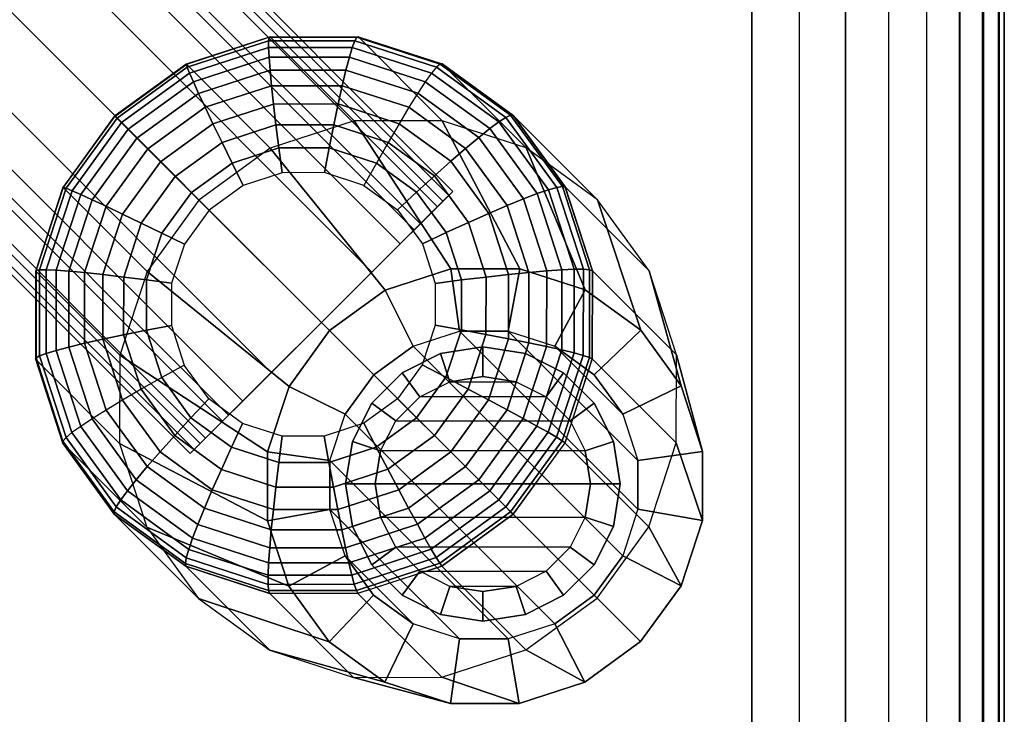
# Model space of a CAD drawing. Units: inches. Extents: x -15 to 14.7, y -15 to 15.
# Drawn here: x 12.1 to 14.7, y -13.9 to -12.1 of the extents above; entities that cross this region are included whole.
import ezdxf

# ---------------------------------------------------------------- set-up
doc = ezdxf.new("R2010")
doc.units = ezdxf.units.IN
doc.header["$MEASUREMENT"] = 0
for name, color, linetype in [('TABLE-BASE', 6, 'Continuous'), ('TABLE-BASESUPPORT', 6, 'Continuous'), ('TABLE-GLIDE', 6, 'Continuous'), ('TABLE-TOP', 6, 'Continuous')]:
    doc.layers.add(name, color=color, linetype=linetype)

msp = doc.modelspace()

# ---------------------------------------------------------------- linework, layer by layer
at = {"layer": 'TABLE-BASE'}
for points in [[(12.517, -12.2179, 11.0458), (12.7382, -12.146, 11.0523), (12.7354, -12.1468, 11.1328), (12.5155, -12.2183, 11.1264)], [(12.5155, -12.2183, 11.1264), (12.7354, -12.1468, 11.1328), (12.7339, -12.1562, 11.2127), (12.5179, -12.2264, 11.2065)], [(12.7382, -12.146, 11.0523), (12.9608, -12.3687, 5.9044), (12.7384, -12.4411, 5.8979), (12.5157, -12.2185, 11.0458)], [(12.5179, -12.2264, 11.2065), (12.7339, -12.1562, 11.2127), (12.7338, -12.174, 11.2913), (12.5242, -12.2421, 11.2852)], [(12.7339, -12.1562, 11.2127), (12.9626, -12.1561, 11.2226), (12.9559, -12.1739, 11.3009), (12.7338, -12.174, 11.2913)], [(12.7354, -12.1468, 11.1328), (12.9681, -12.1467, 11.1428), (12.9626, -12.1561, 11.2226), (12.7339, -12.1562, 11.2127)], [(12.7382, -12.146, 11.0523), (12.9722, -12.1459, 11.0624), (12.9681, -12.1467, 11.1428), (12.7354, -12.1468, 11.1328)], [(12.972, -12.1458, 11.0624), (13.1946, -12.3684, 5.9145), (12.9608, -12.3687, 5.9044), (12.7382, -12.146, 11.0523)], [(12.9626, -12.1561, 11.2226), (13.1792, -12.2262, 11.235), (13.1661, -12.242, 11.3129), (12.9559, -12.1739, 11.3009)], [(12.9681, -12.1467, 11.1428), (13.1885, -12.2181, 11.1555), (13.1792, -12.2262, 11.235), (12.9626, -12.1561, 11.2226)], [(12.9722, -12.1459, 11.0624), (13.194, -12.2177, 11.0751), (13.1885, -12.2181, 11.1555), (12.9681, -12.1467, 11.1428)], [(13.1943, -12.2178, 11.0751), (13.4169, -12.4405, 5.9272), (13.1946, -12.3684, 5.9145), (12.972, -12.1458, 11.0624)], [(12.5242, -12.2421, 11.2852), (12.7338, -12.174, 11.2913), (12.7351, -12.2, 11.3675), (12.5344, -12.2653, 11.3617)], [(12.7338, -12.174, 11.2913), (12.9559, -12.1739, 11.3009), (12.948, -12.1999, 11.3767), (12.7351, -12.2, 11.3675)], [(12.9559, -12.1739, 11.3009), (13.1661, -12.242, 11.3129), (13.1494, -12.2652, 11.3882), (12.948, -12.1999, 11.3767)], [(12.3265, -12.3562, 11.0436), (12.517, -12.2179, 11.0458), (12.5155, -12.2183, 11.1264), (12.3261, -12.3557, 11.1241)], [(12.3261, -12.3557, 11.1241), (12.5155, -12.2183, 11.1264), (12.5179, -12.2264, 11.2065), (12.3318, -12.3615, 11.2042)], [(12.5157, -12.2185, 11.0458), (12.7384, -12.4411, 5.8979), (12.5491, -12.5787, 5.8957), (12.3264, -12.3561, 11.0435)], [(12.5344, -12.2653, 11.3617), (12.7351, -12.2, 11.3675), (12.7377, -12.234, 11.4405), (12.5482, -12.2957, 11.435)], [(12.7351, -12.2, 11.3675), (12.948, -12.1999, 11.3767), (12.939, -12.2339, 11.4492), (12.7377, -12.234, 11.4405)], [(12.948, -12.1999, 11.3767), (13.1494, -12.2652, 11.3882), (13.1293, -12.2955, 11.4601), (12.939, -12.2339, 11.4492)], [(13.3758, -12.3538, 11.1694), (13.1885, -12.2181, 11.1555), (13.1792, -12.2262, 11.235), (13.3632, -12.3595, 11.2488)], [(13.3823, -12.3542, 11.0891), (13.194, -12.2177, 11.0751), (13.1885, -12.2181, 11.1555), (13.3758, -12.3538, 11.1694)], [(13.3833, -12.3551, 11.0892), (13.606, -12.5778, 5.9414), (13.4169, -12.4405, 5.9272), (13.1943, -12.2178, 11.0751)], [(12.3318, -12.3615, 11.2042), (12.5179, -12.2264, 11.2065), (12.5242, -12.2421, 11.2852), (12.3436, -12.3732, 11.283)], [(12.3436, -12.3732, 11.283), (12.5242, -12.2421, 11.2852), (12.5344, -12.2653, 11.3617), (12.3613, -12.3909, 11.3596)], [(12.5482, -12.2957, 11.435), (12.7377, -12.234, 11.4405), (12.7417, -12.2755, 11.5094), (12.5656, -12.3328, 11.5043)], [(12.7377, -12.234, 11.4405), (12.939, -12.2339, 11.4492), (12.929, -12.2754, 11.5175), (12.7417, -12.2755, 11.5094)], [(12.939, -12.2339, 11.4492), (13.1293, -12.2955, 11.4601), (13.106, -12.3327, 11.5276), (12.929, -12.2754, 11.5175)], [(13.3447, -12.3713, 11.3263), (13.1661, -12.242, 11.3129), (13.1494, -12.2652, 11.3882), (13.3206, -12.3891, 11.401)], [(13.3632, -12.3595, 11.2488), (13.1792, -12.2262, 11.235), (13.1661, -12.242, 11.3129), (13.3447, -12.3713, 11.3263)], [(12.3613, -12.3909, 11.3596), (12.5344, -12.2653, 11.3617), (12.5482, -12.2957, 11.435), (12.3847, -12.4143, 11.433)], [(13.3206, -12.3891, 11.401), (13.1494, -12.2652, 11.3882), (13.1293, -12.2955, 11.4601), (13.291, -12.4126, 11.4721)], [(12.3847, -12.4143, 11.433), (12.5482, -12.2957, 11.435), (12.5656, -12.3328, 11.5043), (12.4135, -12.4432, 11.5025)], [(12.5656, -12.3328, 11.5043), (12.7417, -12.2755, 11.5094), (12.7469, -12.3241, 11.5734), (12.5864, -12.3764, 11.5688)], [(12.7417, -12.2755, 11.5094), (12.929, -12.2754, 11.5175), (12.9182, -12.3239, 11.5808), (12.7469, -12.3241, 11.5734)], [(12.929, -12.2754, 11.5175), (13.106, -12.3327, 11.5276), (13.0798, -12.3763, 11.5901), (12.9182, -12.3239, 11.5808)], [(13.291, -12.4126, 11.4721), (13.1293, -12.2955, 11.4601), (13.106, -12.3327, 11.5276), (13.2564, -12.4416, 11.5388)], [(12.5864, -12.3764, 11.5688), (12.7469, -12.3241, 11.5734), (12.7534, -12.3792, 11.6318), (12.6103, -12.4259, 11.6277)], [(12.7469, -12.3241, 11.5734), (12.9182, -12.3239, 11.5808), (12.9066, -12.379, 11.6385), (12.7534, -12.3792, 11.6318)], [(12.9182, -12.3239, 11.5808), (13.0798, -12.3763, 11.5901), (13.051, -12.4258, 11.6467), (12.9066, -12.379, 11.6385)], [(12.4135, -12.4432, 11.5025), (12.5656, -12.3328, 11.5043), (12.5864, -12.3764, 11.5688), (12.4475, -12.4772, 11.5671)], [(13.2564, -12.4416, 11.5388), (13.106, -12.3327, 11.5276), (13.0798, -12.3763, 11.5901), (13.2171, -12.4757, 11.6003)], [(12.3261, -12.3557, 11.1241), (12.1886, -12.5452, 11.1264), (12.1883, -12.5467, 11.0458), (12.3265, -12.3562, 11.0436)], [(12.3318, -12.3615, 11.2042), (12.1968, -12.5476, 11.2065), (12.1886, -12.5452, 11.1264), (12.3261, -12.3557, 11.1241)], [(12.3264, -12.3561, 11.0435), (12.5491, -12.5787, 5.8957), (12.4115, -12.768, 5.8979), (12.1888, -12.5454, 11.0458)], [(12.3436, -12.3732, 11.283), (12.2125, -12.5539, 11.2852), (12.1968, -12.5476, 11.2065), (12.3318, -12.3615, 11.2042)], [(12.3613, -12.3909, 11.3596), (12.2357, -12.564, 11.3617), (12.2125, -12.5539, 11.2852), (12.3436, -12.3732, 11.283)], [(12.4475, -12.4772, 11.5671), (12.5864, -12.3764, 11.5688), (12.6103, -12.4259, 11.6277), (12.4862, -12.5159, 11.6262)], [(13.2171, -12.761, 0.5738), (12.9608, -12.3687, 5.9044), (12.7384, -12.4411, 5.8979), (13.0433, -12.8176, 0.5688)], [(13.3998, -12.7608, 0.5817), (13.1946, -12.3684, 5.9145), (12.9608, -12.3687, 5.9044), (13.2171, -12.761, 0.5738)], [(13.2171, -12.4757, 11.6003), (13.0798, -12.3763, 11.5901), (13.051, -12.4258, 11.6467), (13.1736, -12.5146, 11.6559)], [(13.5735, -12.8171, 0.5917), (13.4169, -12.4405, 5.9272), (13.1946, -12.3684, 5.9145), (13.3998, -12.7608, 0.5817)], [(13.4759, -12.5516, 11.3397), (13.3447, -12.3713, 11.3263), (13.3206, -12.3891, 11.401), (13.4462, -12.5618, 11.4139)], [(13.4983, -12.5452, 11.2626), (13.3632, -12.3595, 11.2488), (13.3447, -12.3713, 11.3263), (13.4759, -12.5516, 11.3397)], [(13.5133, -12.5428, 11.1835), (13.3758, -12.3538, 11.1694), (13.3632, -12.3595, 11.2488), (13.4983, -12.5452, 11.2626)], [(13.5206, -12.5443, 11.1033), (13.3823, -12.3542, 11.0891), (13.3758, -12.3538, 11.1694), (13.5133, -12.5428, 11.1835)], [(13.5206, -12.5441, 11.1033), (13.7432, -12.7668, 5.9555), (13.606, -12.5778, 5.9414), (13.3833, -12.3551, 11.0892)], [(12.3847, -12.4143, 11.433), (12.266, -12.5779, 11.435), (12.2357, -12.564, 11.3617), (12.3613, -12.3909, 11.3596)], [(12.6103, -12.4259, 11.6277), (12.7534, -12.3792, 11.6318), (12.7609, -12.4401, 11.684), (12.6369, -12.4806, 11.6804)], [(12.7534, -12.3792, 11.6318), (12.9066, -12.379, 11.6385), (12.8944, -12.4399, 11.6897), (12.7609, -12.4401, 11.684)], [(12.9066, -12.379, 11.6385), (13.051, -12.4258, 11.6467), (13.0199, -12.4805, 11.6969), (12.8944, -12.4399, 11.6897)], [(13.4462, -12.5618, 11.4139), (13.3206, -12.3891, 11.401), (13.291, -12.4126, 11.4721), (13.4097, -12.5758, 11.4843)], [(12.4135, -12.4432, 11.5025), (12.3032, -12.5953, 11.5043), (12.266, -12.5779, 11.435), (12.3847, -12.4143, 11.433)], [(12.4862, -12.5159, 11.6262), (12.6103, -12.4259, 11.6277), (12.6369, -12.4806, 11.6804), (12.5292, -12.5588, 11.6791)], [(13.1736, -12.5146, 11.6559), (13.051, -12.4258, 11.6467), (13.0199, -12.4805, 11.6969), (13.1264, -12.5577, 11.7049)], [(13.4097, -12.5758, 11.4843), (13.291, -12.4126, 11.4721), (13.2564, -12.4416, 11.5388), (13.3668, -12.5934, 11.5502)], [(12.4475, -12.4772, 11.5671), (12.3468, -12.6161, 11.5688), (12.3032, -12.5953, 11.5043), (12.4135, -12.4432, 11.5025)], [(13.0433, -12.8176, 0.5688), (12.7384, -12.4411, 5.8979), (12.5491, -12.5787, 5.8957), (12.8955, -12.9251, 0.567)], [(12.6369, -12.4806, 11.6804), (12.7609, -12.4401, 11.684), (12.7696, -12.5062, 11.7292), (12.6662, -12.5401, 11.7262)], [(12.7609, -12.4401, 11.684), (12.8944, -12.4399, 11.6897), (12.8818, -12.506, 11.734), (12.7696, -12.5062, 11.7292)], [(12.8944, -12.4399, 11.6897), (13.0199, -12.4805, 11.6969), (12.9868, -12.54, 11.7401), (12.8818, -12.506, 11.734)], [(13.3668, -12.5934, 11.5502), (13.2564, -12.4416, 11.5388), (13.2171, -12.4757, 11.6003), (13.3179, -12.6143, 11.6107)], [(13.7212, -12.9243, 0.6027), (13.606, -12.5778, 5.9414), (13.4169, -12.4405, 5.9272), (13.5735, -12.8171, 0.5917)], [(12.4862, -12.5159, 11.6262), (12.3962, -12.6399, 11.6277), (12.3468, -12.6161, 11.5688), (12.4475, -12.4772, 11.5671)], [(12.5292, -12.5588, 11.6791), (12.6369, -12.4806, 11.6804), (12.6662, -12.5401, 11.7262), (12.5759, -12.6056, 11.7251)], [(13.1264, -12.5577, 11.7049), (13.0199, -12.4805, 11.6969), (12.9868, -12.54, 11.7401), (13.0761, -12.6046, 11.7467)], [(13.3179, -12.6143, 11.6107), (13.2171, -12.4757, 11.6003), (13.1736, -12.5146, 11.6559), (13.2636, -12.6383, 11.6651)], [(12.5292, -12.5588, 11.6791), (12.451, -12.6666, 11.6804), (12.3962, -12.6399, 11.6277), (12.4862, -12.5159, 11.6262)], [(13.2636, -12.6383, 11.6651), (13.1736, -12.5146, 11.6559), (13.1264, -12.5577, 11.7049), (13.2046, -12.6652, 11.7129)], [(12.1886, -12.5452, 11.1264), (12.1172, -12.765, 11.1328), (12.1164, -12.7678, 11.0523), (12.1883, -12.5467, 11.0458)], [(12.1888, -12.5454, 11.0458), (12.4115, -12.768, 5.8979), (12.339, -12.9905, 5.9044), (12.1164, -12.7678, 11.0523)], [(12.1968, -12.5476, 11.2065), (12.1265, -12.7635, 11.2127), (12.1172, -12.765, 11.1328), (12.1886, -12.5452, 11.1264)], [(12.2125, -12.5539, 11.2852), (12.1443, -12.7635, 11.2913), (12.1265, -12.7635, 11.2127), (12.1968, -12.5476, 11.2065)], [(12.2357, -12.564, 11.3617), (12.1704, -12.7647, 11.3675), (12.1443, -12.7635, 11.2913), (12.2125, -12.5539, 11.2852)], [(12.5759, -12.6056, 11.7251), (12.5104, -12.6958, 11.7262), (12.451, -12.6666, 11.6804), (12.5292, -12.5588, 11.6791)], [(13.2046, -12.6652, 11.7129), (13.1264, -12.5577, 11.7049), (13.0761, -12.6046, 11.7467), (13.1416, -12.6947, 11.7534)], [(13.5441, -12.7621, 11.3518), (13.4759, -12.5516, 11.3397), (13.4462, -12.5618, 11.4139), (13.5116, -12.7636, 11.4255)], [(13.5686, -12.7621, 11.2751), (13.4983, -12.5452, 11.2626), (13.4759, -12.5516, 11.3397), (13.5441, -12.7621, 11.3518)], [(13.5848, -12.7635, 11.1962), (13.5133, -12.5428, 11.1835), (13.4983, -12.5452, 11.2626), (13.5686, -12.7621, 11.2751)], [(13.5926, -12.7663, 11.1161), (13.5206, -12.5443, 11.1033), (13.5133, -12.5428, 11.1835), (13.5848, -12.7635, 11.1962)], [(13.5926, -12.7664, 11.1161), (13.8153, -12.9891, 5.9682), (13.7432, -12.7668, 5.9555), (13.5206, -12.5441, 11.1033)], [(12.266, -12.5779, 11.435), (12.2043, -12.7674, 11.4405), (12.1704, -12.7647, 11.3675), (12.2357, -12.564, 11.3617)], [(12.3032, -12.5953, 11.5043), (12.2459, -12.7713, 11.5094), (12.2043, -12.7674, 11.4405), (12.266, -12.5779, 11.435)], [(12.8955, -12.9251, 0.567), (12.5491, -12.5787, 5.8957), (12.4115, -12.768, 5.8979), (12.788, -13.073, 0.5688)], [(13.4715, -12.7664, 11.4952), (13.4097, -12.5758, 11.4843), (13.3668, -12.5934, 11.5502), (13.4242, -12.7706, 11.5603)], [(13.5116, -12.7636, 11.4255), (13.4462, -12.5618, 11.4139), (13.4097, -12.5758, 11.4843), (13.4715, -12.7664, 11.4952)], [(13.8284, -13.072, 0.6137), (13.7432, -12.7668, 5.9555), (13.606, -12.5778, 5.9414), (13.7212, -12.9243, 0.6027)], [(12.3468, -12.6161, 11.5688), (12.2944, -12.7766, 11.5734), (12.2459, -12.7713, 11.5094), (12.3032, -12.5953, 11.5043)], [(13.4242, -12.7706, 11.5603), (13.3668, -12.5934, 11.5502), (13.3179, -12.6143, 11.6107), (13.3703, -12.7761, 11.6199)], [(12.3962, -12.6399, 11.6277), (12.3495, -12.783, 11.6318), (12.2944, -12.7766, 11.5734), (12.3468, -12.6161, 11.5688)], [(13.3105, -12.7829, 11.6734), (13.2636, -12.6383, 11.6651), (13.2046, -12.6652, 11.7129), (13.2453, -12.7908, 11.7201)], [(13.3703, -12.7761, 11.6199), (13.3179, -12.6143, 11.6107), (13.2636, -12.6383, 11.6651), (13.3105, -12.7829, 11.6734)], [(12.451, -12.6666, 11.6804), (12.4104, -12.7906, 11.684), (12.3495, -12.783, 11.6318), (12.3962, -12.6399, 11.6277)], [(12.5104, -12.6958, 11.7262), (12.4765, -12.7993, 11.7292), (12.4104, -12.7906, 11.684), (12.451, -12.6666, 11.6804)], [(13.2453, -12.7908, 11.7201), (13.2046, -12.6652, 11.7129), (13.1416, -12.6947, 11.7534), (13.1757, -12.7998, 11.7595)], [(12.1164, -12.7678, 11.0523), (12.339, -12.9905, 5.9044), (12.3388, -13.2243, 5.9145), (12.1161, -13.0016, 11.0624)], [(12.1172, -12.765, 11.1328), (12.1171, -12.9977, 11.1428), (12.1163, -13.0019, 11.0624), (12.1164, -12.7678, 11.0523)], [(12.1265, -12.7635, 11.2127), (12.1264, -12.9923, 11.2226), (12.1171, -12.9977, 11.1428), (12.1172, -12.765, 11.1328)], [(12.1443, -12.7635, 11.2913), (12.1442, -12.9855, 11.3009), (12.1264, -12.9923, 11.2226), (12.1265, -12.7635, 11.2127)], [(12.1704, -12.7647, 11.3675), (12.1702, -12.9776, 11.3767), (12.1442, -12.9855, 11.3009), (12.1443, -12.7635, 11.2913)], [(12.2043, -12.7674, 11.4405), (12.2042, -12.9686, 11.4492), (12.1702, -12.9776, 11.3767), (12.1704, -12.7647, 11.3675)], [(12.2459, -12.7713, 11.5094), (12.2457, -12.9587, 11.5175), (12.2042, -12.9686, 11.4492), (12.2043, -12.7674, 11.4405)], [(12.788, -13.073, 0.5688), (12.4115, -12.768, 5.8979), (12.339, -12.9905, 5.9044), (12.7313, -13.2468, 0.5738)], [(13.2403, -12.9262, 0.2363), (13.2171, -12.761, 0.5738), (13.0433, -12.8176, 0.5688), (13.1173, -12.9663, 0.2363)], [(13.3696, -12.9262, 0.2363), (13.3998, -12.7608, 0.5817), (13.2171, -12.761, 0.5738), (13.2403, -12.9262, 0.2363)], [(13.4927, -12.9661, 0.2363), (13.5735, -12.8171, 0.5917), (13.3998, -12.7608, 0.5817), (13.3696, -12.9262, 0.2363)], [(13.4713, -12.9674, 11.5039), (13.4715, -12.7664, 11.4952), (13.4242, -12.7706, 11.5603), (13.4241, -12.9575, 11.5684)], [(13.5114, -12.9763, 11.4347), (13.5116, -12.7636, 11.4255), (13.4715, -12.7664, 11.4952), (13.4713, -12.9674, 11.5039)], [(13.5439, -12.9841, 11.3614), (13.5441, -12.7621, 11.3518), (13.5116, -12.7636, 11.4255), (13.5114, -12.9763, 11.4347)], [(13.5684, -12.9908, 11.2849), (13.5686, -12.7621, 11.2751), (13.5441, -12.7621, 11.3518), (13.5439, -12.9841, 11.3614)], [(13.5846, -12.9963, 11.2062), (13.5848, -12.7635, 11.1962), (13.5686, -12.7621, 11.2751), (13.5684, -12.9908, 11.2849)], [(13.5924, -13.0004, 11.1262), (13.5926, -12.7663, 11.1161), (13.5848, -12.7635, 11.1962), (13.5846, -12.9963, 11.2062)], [(13.5924, -13.0003, 11.1262), (13.8151, -13.2229, 5.9783), (13.8153, -12.9891, 5.9682), (13.5926, -12.7664, 11.1161)], [(13.8847, -13.2457, 0.6237), (13.8153, -12.9891, 5.9682), (13.7432, -12.7668, 5.9555), (13.8284, -13.072, 0.6137)], [(12.2944, -12.7766, 11.5734), (12.2943, -12.9478, 11.5808), (12.2457, -12.9587, 11.5175), (12.2459, -12.7713, 11.5094)], [(12.3495, -12.783, 11.6318), (12.3493, -12.9363, 11.6385), (12.2943, -12.9478, 11.5808), (12.2944, -12.7766, 11.5734)], [(12.4104, -12.7906, 11.684), (12.4102, -12.9241, 11.6897), (12.3493, -12.9363, 11.6385), (12.3495, -12.783, 11.6318)], [(12.4765, -12.7993, 11.7292), (12.4763, -12.9114, 11.734), (12.4102, -12.9241, 11.6897), (12.4104, -12.7906, 11.684)], [(13.2452, -12.9233, 11.7258), (13.2453, -12.7908, 11.7201), (13.1757, -12.7998, 11.7595), (13.1756, -12.9108, 11.7643)], [(13.3103, -12.9353, 11.68), (13.3105, -12.7829, 11.6734), (13.2453, -12.7908, 11.7201), (13.2452, -12.9233, 11.7258)], [(13.3702, -12.9468, 11.6273), (13.3703, -12.7761, 11.6199), (13.3105, -12.7829, 11.6734), (13.3103, -12.9353, 11.68)], [(13.4241, -12.9575, 11.5684), (13.4242, -12.7706, 11.5603), (13.3703, -12.7761, 11.6199), (13.3702, -12.9468, 11.6273)], [(13.1173, -12.9663, 0.2363), (13.0433, -12.8176, 0.5688), (12.8955, -12.9251, 0.567), (13.0126, -13.0423, 0.2363)], [(13.5973, -13.0422, 0.2363), (13.7212, -12.9243, 0.6027), (13.5735, -12.8171, 0.5917), (13.4927, -12.9661, 0.2363)], [(12.4102, -12.9241, 11.6897), (12.4509, -13.0495, 11.6969), (12.3961, -13.0806, 11.6467), (12.3493, -12.9363, 11.6385)], [(12.4763, -12.9114, 11.734), (12.5103, -13.0165, 11.7401), (12.4509, -13.0495, 11.6969), (12.4102, -12.9241, 11.6897)], [(13.0126, -13.0423, 0.2363), (12.8955, -12.9251, 0.567), (12.788, -13.073, 0.5688), (12.9366, -13.1469, 0.2363)], [(13.2403, -12.9262, 0.2363), (13.7133, -13.3992, 0.2363), (13.6733, -13.5222, 0.2363), (13.1173, -12.9663, 0.2363)], [(13.2043, -13.049, 11.7295), (13.2452, -12.9233, 11.7258), (13.1756, -12.9108, 11.7643), (13.1413, -13.016, 11.7673)], [(13.2632, -13.08, 11.6842), (13.3103, -12.9353, 11.68), (13.2452, -12.9233, 11.7258), (13.2043, -13.049, 11.7295)], [(13.7133, -13.2699, 0.2363), (13.3696, -12.9262, 0.2363), (13.2403, -12.9262, 0.2363), (13.7133, -13.3992, 0.2363)], [(13.4927, -12.9661, 0.2363), (13.6733, -13.1468, 0.2363), (13.7133, -13.2699, 0.2363), (13.3696, -12.9262, 0.2363)], [(13.6733, -13.1468, 0.2363), (13.8284, -13.072, 0.6137), (13.7212, -12.9243, 0.6027), (13.5973, -13.0422, 0.2363)], [(12.2943, -12.9478, 11.5808), (12.3466, -13.1094, 11.5901), (12.3031, -13.1357, 11.5276), (12.2457, -12.9587, 11.5175)], [(12.3493, -12.9363, 11.6385), (12.3961, -13.0806, 11.6467), (12.3466, -13.1094, 11.5901), (12.2943, -12.9478, 11.5808)], [(13.3174, -13.1088, 11.632), (13.3702, -12.9468, 11.6273), (13.3103, -12.9353, 11.68), (13.2632, -13.08, 11.6842)], [(13.3662, -13.1349, 11.5736), (13.4241, -12.9575, 11.5684), (13.3702, -12.9468, 11.6273), (13.3174, -13.1088, 11.632)], [(12.1702, -12.9776, 11.3767), (12.2355, -13.1791, 11.3882), (12.2123, -13.1958, 11.3129), (12.1442, -12.9855, 11.3009)], [(12.2042, -12.9686, 11.4492), (12.2659, -13.159, 11.4601), (12.2355, -13.1791, 11.3882), (12.1702, -12.9776, 11.3767)], [(12.2457, -12.9587, 11.5175), (12.3031, -13.1357, 11.5276), (12.2659, -13.159, 11.4601), (12.2042, -12.9686, 11.4492)], [(13.6733, -13.5222, 0.2363), (13.1173, -12.9663, 0.2363), (13.0126, -13.0423, 0.2363), (13.5972, -13.6269, 0.2363)], [(13.4091, -13.1582, 11.5095), (13.4713, -12.9674, 11.5039), (13.4241, -12.9575, 11.5684), (13.3662, -13.1349, 11.5736)], [(13.4456, -13.1782, 11.4405), (13.5114, -12.9763, 11.4347), (13.4713, -12.9674, 11.5039), (13.4091, -13.1582, 11.5095)], [(13.4752, -13.1949, 11.3675), (13.5439, -12.9841, 11.3614), (13.5114, -12.9763, 11.4347), (13.4456, -13.1782, 11.4405)], [(13.6733, -13.1468, 0.2363), (13.5973, -13.0422, 0.2363), (13.4927, -12.9661, 0.2363), (13.6733, -13.1468, 0.2363)], [(12.1161, -13.0016, 11.0624), (12.3388, -13.2243, 5.9145), (12.4108, -13.4466, 5.9272), (12.1882, -13.2239, 11.0751)], [(12.1171, -12.9977, 11.1428), (12.1885, -13.2182, 11.1555), (12.1881, -13.2236, 11.0751), (12.1163, -13.0019, 11.0624)], [(12.1264, -12.9923, 11.2226), (12.1966, -13.2089, 11.235), (12.1885, -13.2182, 11.1555), (12.1171, -12.9977, 11.1428)], [(12.1442, -12.9855, 11.3009), (12.2123, -13.1958, 11.3129), (12.1966, -13.2089, 11.235), (12.1264, -12.9923, 11.2226)], [(12.7313, -13.2468, 0.5738), (12.339, -12.9905, 5.9044), (12.3388, -13.2243, 5.9145), (12.7312, -13.4295, 0.5817)], [(13.4977, -13.208, 11.2913), (13.5684, -12.9908, 11.2849), (13.5439, -12.9841, 11.3614), (13.4752, -13.1949, 11.3675)], [(13.5126, -13.2172, 11.2127), (13.5846, -12.9963, 11.2062), (13.5684, -12.9908, 11.2849), (13.4977, -13.208, 11.2913)], [(13.52, -13.2227, 11.1327), (13.5924, -13.0004, 11.1262), (13.5846, -12.9963, 11.2062), (13.5126, -13.2172, 11.2127)], [(13.5199, -13.2227, 11.1327), (13.7426, -13.4453, 5.9848), (13.8151, -13.2229, 5.9783), (13.5924, -13.0003, 11.1262)], [(13.8845, -13.4284, 0.6315), (13.8151, -13.2229, 5.9783), (13.8153, -12.9891, 5.9682), (13.8847, -13.2457, 0.6237)], [(12.575, -13.1057, 11.7467), (12.5103, -13.0165, 11.7401), (12.4509, -13.0495, 11.6969), (12.528, -13.1561, 11.7049)], [(13.1264, -13.1561, 11.7307), (13.2043, -13.049, 11.7295), (13.1413, -13.016, 11.7673), (13.0761, -13.1057, 11.7684)], [(12.528, -13.1561, 11.7049), (12.4509, -13.0495, 11.6969), (12.3961, -13.0806, 11.6467), (12.4849, -13.2033, 11.6559)], [(13.5972, -13.6269, 0.2363), (13.0126, -13.0423, 0.2363), (12.9366, -13.1469, 0.2363), (13.4926, -13.7029, 0.2363)], [(13.1736, -13.2033, 11.6857), (13.2632, -13.08, 11.6842), (13.2043, -13.049, 11.7295), (13.1264, -13.1561, 11.7307)], [(12.4849, -13.2033, 11.6559), (12.3961, -13.0806, 11.6467), (12.3466, -13.1094, 11.5901), (12.4461, -13.2467, 11.6003)], [(12.9366, -13.1469, 0.2363), (12.788, -13.073, 0.5688), (12.7313, -13.2468, 0.5738), (12.8966, -13.2699, 0.2363)], [(13.2171, -13.2468, 11.6337), (13.3174, -13.1088, 11.632), (13.2632, -13.08, 11.6842), (13.1736, -13.2033, 11.6857)], [(13.7133, -13.2699, 0.2363), (13.8847, -13.2457, 0.6237), (13.8284, -13.072, 0.6137), (13.6733, -13.1468, 0.2363)], [(12.665, -13.1712, 11.7534), (12.575, -13.1057, 11.7467), (12.528, -13.1561, 11.7049), (12.6356, -13.2343, 11.7129)], [(13.0761, -13.1057, 11.7684), (12.9864, -13.1709, 11.7673), (13.0193, -13.2339, 11.7295), (13.1264, -13.1561, 11.7307)], [(13.2564, -13.286, 11.5754), (13.3662, -13.1349, 11.5736), (13.3174, -13.1088, 11.632), (13.2171, -13.2468, 11.6337)], [(12.4461, -13.2467, 11.6003), (12.3466, -13.1094, 11.5901), (12.3031, -13.1357, 11.5276), (12.412, -13.286, 11.5388)], [(13.291, -13.3207, 11.5114), (13.4091, -13.1582, 11.5095), (13.3662, -13.1349, 11.5736), (13.2564, -13.286, 11.5754)], [(12.383, -13.3207, 11.4721), (12.2659, -13.159, 11.4601), (12.2355, -13.1791, 11.3882), (12.3595, -13.3502, 11.401)], [(12.412, -13.286, 11.5388), (12.3031, -13.1357, 11.5276), (12.2659, -13.159, 11.4601), (12.383, -13.3207, 11.4721)], [(12.6356, -13.2343, 11.7129), (12.528, -13.1561, 11.7049), (12.4849, -13.2033, 11.6559), (12.6087, -13.2933, 11.6651)], [(12.9366, -13.1469, 0.2363), (13.4926, -13.7029, 0.2363), (13.3696, -13.7429, 0.2363), (12.8966, -13.2699, 0.2363)], [(13.1264, -13.1561, 11.7307), (13.0193, -13.2339, 11.7295), (13.0504, -13.2929, 11.6842), (13.1736, -13.2033, 11.6857)], [(13.3206, -13.3502, 11.4426), (13.4456, -13.1782, 11.4405), (13.4091, -13.1582, 11.5095), (13.291, -13.3207, 11.5114)], [(12.3595, -13.3502, 11.401), (12.2355, -13.1791, 11.3882), (12.2123, -13.1958, 11.3129), (12.3417, -13.3744, 11.3263)], [(12.7702, -13.2053, 11.7595), (12.665, -13.1712, 11.7534), (12.6356, -13.2343, 11.7129), (12.7612, -13.275, 11.7201)], [(12.9864, -13.1709, 11.7673), (12.8811, -13.2052, 11.7643), (12.8936, -13.2749, 11.7258), (13.0193, -13.2339, 11.7295)], [(13.3447, -13.3744, 11.3696), (13.4752, -13.1949, 11.3675), (13.4456, -13.1782, 11.4405), (13.3206, -13.3502, 11.4426)], [(12.3299, -13.3929, 11.2488), (12.1966, -13.2089, 11.235), (12.1885, -13.2182, 11.1555), (12.3241, -13.4054, 11.1694)], [(12.3417, -13.3744, 11.3263), (12.2123, -13.1958, 11.3129), (12.1966, -13.2089, 11.235), (12.3299, -13.3929, 11.2488)], [(12.6087, -13.2933, 11.6651), (12.4849, -13.2033, 11.6559), (12.4461, -13.2467, 11.6003), (12.5846, -13.3475, 11.6107)], [(12.8811, -13.2052, 11.7643), (12.7702, -13.2053, 11.7595), (12.7612, -13.275, 11.7201), (12.8936, -13.2749, 11.7258)], [(13.1736, -13.2033, 11.6857), (13.0504, -13.2929, 11.6842), (13.0791, -13.3471, 11.632), (13.2171, -13.2468, 11.6337)], [(13.3632, -13.3929, 11.2935), (13.4977, -13.208, 11.2913), (13.4752, -13.1949, 11.3675), (13.3447, -13.3744, 11.3696)], [(13.3758, -13.4055, 11.2149), (13.5126, -13.2172, 11.2127), (13.4977, -13.208, 11.2913), (13.3632, -13.3929, 11.2935)], [(12.3241, -13.4054, 11.1694), (12.1885, -13.2182, 11.1555), (12.1881, -13.2236, 11.0751), (12.3245, -13.412, 11.0891)], [(12.1882, -13.2239, 11.0751), (12.4108, -13.4466, 5.9272), (12.5481, -13.6356, 5.9414), (12.3254, -13.413, 11.0892)], [(12.7312, -13.4295, 0.5817), (12.3388, -13.2243, 5.9145), (12.4108, -13.4466, 5.9272), (12.7875, -13.6031, 0.5917)], [(12.7612, -13.275, 11.7201), (12.6356, -13.2343, 11.7129), (12.6087, -13.2933, 11.6651), (12.7532, -13.3401, 11.6734)], [(13.0193, -13.2339, 11.7295), (12.8936, -13.2749, 11.7258), (12.9057, -13.34, 11.68), (13.0504, -13.2929, 11.6842)], [(13.3823, -13.412, 11.1349), (13.52, -13.2227, 11.1327), (13.5126, -13.2172, 11.2127), (13.3758, -13.4055, 11.2149)], [(13.3823, -13.412, 11.1349), (13.605, -13.6346, 5.987), (13.7426, -13.4453, 5.9848), (13.5199, -13.2227, 11.1327)], [(13.8279, -13.6022, 0.6366), (13.7426, -13.4453, 5.9848), (13.8151, -13.2229, 5.9783), (13.8845, -13.4284, 0.6315)], [(12.5846, -13.3475, 11.6107), (12.4461, -13.2467, 11.6003), (12.412, -13.286, 11.5388), (12.5637, -13.3964, 11.5502)], [(12.8966, -13.2699, 0.2363), (12.7313, -13.2468, 0.5738), (12.7312, -13.4295, 0.5817), (12.8966, -13.3993, 0.2363)], [(13.2171, -13.2468, 11.6337), (13.0791, -13.3471, 11.632), (13.1053, -13.3959, 11.5736), (13.2564, -13.286, 11.5754)], [(13.7133, -13.3992, 0.2363), (13.8845, -13.4284, 0.6315), (13.8847, -13.2457, 0.6237), (13.7133, -13.2699, 0.2363)], [(12.5637, -13.3964, 11.5502), (12.412, -13.286, 11.5388), (12.383, -13.3207, 11.4721), (12.5462, -13.4394, 11.4843)], [(12.8936, -13.2749, 11.7258), (12.7612, -13.275, 11.7201), (12.7532, -13.3401, 11.6734), (12.9057, -13.34, 11.68)], [(13.3696, -13.7429, 0.2363), (12.8966, -13.2699, 0.2363), (12.8966, -13.3993, 0.2363), (13.2402, -13.743, 0.2363)], [(13.2564, -13.286, 11.5754), (13.1053, -13.3959, 11.5736), (13.1285, -13.4388, 11.5095), (13.291, -13.3207, 11.5114)], [(12.7532, -13.3401, 11.6734), (12.6087, -13.2933, 11.6651), (12.5846, -13.3475, 11.6107), (12.7465, -13.4, 11.6199)], [(13.0504, -13.2929, 11.6842), (12.9057, -13.34, 11.68), (12.9171, -13.3998, 11.6273), (13.0791, -13.3471, 11.632)], [(12.5462, -13.4394, 11.4843), (12.383, -13.3207, 11.4721), (12.3595, -13.3502, 11.401), (12.5322, -13.4759, 11.4139)], [(12.9057, -13.34, 11.68), (12.7532, -13.3401, 11.6734), (12.7465, -13.4, 11.6199), (12.9171, -13.3998, 11.6273)], [(13.291, -13.3207, 11.5114), (13.1285, -13.4388, 11.5095), (13.1486, -13.4753, 11.4405), (13.3206, -13.3502, 11.4426)], [(12.5322, -13.4759, 11.4139), (12.3595, -13.3502, 11.401), (12.3417, -13.3744, 11.3263), (12.522, -13.5055, 11.3397)], [(12.7465, -13.4, 11.6199), (12.5846, -13.3475, 11.6107), (12.5637, -13.3964, 11.5502), (12.7409, -13.4539, 11.5603)], [(13.0791, -13.3471, 11.632), (12.9171, -13.3998, 11.6273), (12.9278, -13.4537, 11.5684), (13.1053, -13.3959, 11.5736)], [(13.3206, -13.3502, 11.4426), (13.1486, -13.4753, 11.4405), (13.1652, -13.5049, 11.3675), (13.3447, -13.3744, 11.3696)], [(12.5156, -13.528, 11.2626), (12.3299, -13.3929, 11.2488), (12.3241, -13.4054, 11.1694), (12.5131, -13.5429, 11.1835)], [(12.522, -13.5055, 11.3397), (12.3417, -13.3744, 11.3263), (12.3299, -13.3929, 11.2488), (12.5156, -13.528, 11.2626)], [(13.1053, -13.3959, 11.5736), (12.9278, -13.4537, 11.5684), (12.9377, -13.501, 11.5039), (13.1285, -13.4388, 11.5095)], [(13.3447, -13.3744, 11.3696), (13.1652, -13.5049, 11.3675), (13.1783, -13.5273, 11.2913), (13.3632, -13.3929, 11.2935)], [(13.3632, -13.3929, 11.2935), (13.1783, -13.5273, 11.2913), (13.1876, -13.5423, 11.2127), (13.3758, -13.4055, 11.2149)], [(12.5131, -13.5429, 11.1835), (12.3241, -13.4054, 11.1694), (12.3245, -13.412, 11.0891), (12.5146, -13.5503, 11.1033)], [(12.3254, -13.413, 11.0892), (12.5481, -13.6356, 5.9414), (12.7371, -13.7729, 5.9555), (12.5145, -13.5502, 11.1033)], [(12.7409, -13.4539, 11.5603), (12.5637, -13.3964, 11.5502), (12.5462, -13.4394, 11.4843), (12.7367, -13.5012, 11.4952)], [(12.8966, -13.3993, 0.2363), (12.7312, -13.4295, 0.5817), (12.7875, -13.6031, 0.5917), (12.9365, -13.5223, 0.2363)], [(12.9171, -13.3998, 11.6273), (12.7465, -13.4, 11.6199), (12.7409, -13.4539, 11.5603), (12.9278, -13.4537, 11.5684)], [(12.8966, -13.3993, 0.2363), (13.2402, -13.743, 0.2363), (13.1172, -13.703, 0.2363), (12.9365, -13.5223, 0.2363)], [(13.3758, -13.4055, 11.2149), (13.1876, -13.5423, 11.2127), (13.193, -13.5496, 11.1327), (13.3823, -13.412, 11.1349)], [(13.193, -13.5496, 11.1327), (13.4157, -13.7723, 5.9848), (13.605, -13.6346, 5.987), (13.3823, -13.412, 11.1349)], [(13.6733, -13.5222, 0.2363), (13.8279, -13.6022, 0.6366), (13.8845, -13.4284, 0.6315), (13.7133, -13.3992, 0.2363)], [(12.7875, -13.6031, 0.5917), (12.4108, -13.4466, 5.9272), (12.5481, -13.6356, 5.9414), (12.8947, -13.7508, 0.6027)], [(12.7367, -13.5012, 11.4952), (12.5462, -13.4394, 11.4843), (12.5322, -13.4759, 11.4139), (12.7339, -13.5413, 11.4255)], [(13.1285, -13.4388, 11.5095), (12.9377, -13.501, 11.5039), (12.9466, -13.5411, 11.4347), (13.1486, -13.4753, 11.4405)], [(13.7204, -13.7501, 0.6384), (13.605, -13.6346, 5.987), (13.7426, -13.4453, 5.9848), (13.8279, -13.6022, 0.6366)], [(12.9278, -13.4537, 11.5684), (12.7409, -13.4539, 11.5603), (12.7367, -13.5012, 11.4952), (12.9377, -13.501, 11.5039)], [(12.7339, -13.5413, 11.4255), (12.5322, -13.4759, 11.4139), (12.522, -13.5055, 11.3397), (12.7325, -13.5738, 11.3518)], [(13.1486, -13.4753, 11.4405), (12.9466, -13.5411, 11.4347), (12.9545, -13.5736, 11.3614), (13.1652, -13.5049, 11.3675)], [(12.7325, -13.5738, 11.3518), (12.522, -13.5055, 11.3397), (12.5156, -13.528, 11.2626), (12.7324, -13.5983, 11.2751)], [(12.9377, -13.501, 11.5039), (12.7367, -13.5012, 11.4952), (12.7339, -13.5413, 11.4255), (12.9466, -13.5411, 11.4347)], [(12.9365, -13.5223, 0.2363), (12.7875, -13.6031, 0.5917), (12.8947, -13.7508, 0.6027), (13.0125, -13.627, 0.2363)], [(13.1172, -13.703, 0.2363), (12.9365, -13.5223, 0.2363), (13.0125, -13.627, 0.2363), (13.1172, -13.703, 0.2363)], [(13.1652, -13.5049, 11.3675), (12.9545, -13.5736, 11.3614), (12.9612, -13.5981, 11.2849), (13.1783, -13.5273, 11.2913)], [(13.5972, -13.6269, 0.2363), (13.7204, -13.7501, 0.6384), (13.8279, -13.6022, 0.6366), (13.6733, -13.5222, 0.2363)], [(12.7324, -13.5983, 11.2751), (12.5156, -13.528, 11.2626), (12.5131, -13.5429, 11.1835), (12.7338, -13.6145, 11.1962)], [(12.7338, -13.6145, 11.1962), (12.5131, -13.5429, 11.1835), (12.5146, -13.5503, 11.1033), (12.7366, -13.6222, 11.1161)], [(12.5145, -13.5502, 11.1033), (12.7371, -13.7729, 5.9555), (12.9594, -13.8449, 5.9682), (12.7368, -13.6223, 11.1161)], [(12.9466, -13.5411, 11.4347), (12.7339, -13.5413, 11.4255), (12.7325, -13.5738, 11.3518), (12.9545, -13.5736, 11.3614)], [(13.1783, -13.5273, 11.2913), (12.9612, -13.5981, 11.2849), (12.9666, -13.6143, 11.2062), (13.1876, -13.5423, 11.2127)], [(13.1876, -13.5423, 11.2127), (12.9666, -13.6143, 11.2062), (12.9708, -13.622, 11.1262), (13.193, -13.5496, 11.1327)], [(12.9706, -13.6221, 11.1262), (13.1933, -13.8447, 5.9783), (13.4157, -13.7723, 5.9848), (13.193, -13.5496, 11.1327)], [(12.9545, -13.5736, 11.3614), (12.7325, -13.5738, 11.3518), (12.7324, -13.5983, 11.2751), (12.9612, -13.5981, 11.2849)], [(12.9612, -13.5981, 11.2849), (12.7324, -13.5983, 11.2751), (12.7338, -13.6145, 11.1962), (12.9666, -13.6143, 11.2062)], [(12.9666, -13.6143, 11.2062), (12.7338, -13.6145, 11.1962), (12.7366, -13.6222, 11.1161), (12.9708, -13.622, 11.1262)], [(12.7368, -13.6223, 11.1161), (12.9594, -13.8449, 5.9682), (13.1933, -13.8447, 5.9783), (12.9706, -13.6221, 11.1262)], [(13.0125, -13.627, 0.2363), (12.8947, -13.7508, 0.6027), (13.0424, -13.8581, 0.6137), (13.1172, -13.703, 0.2363)], [(13.4926, -13.7029, 0.2363), (13.5725, -13.8576, 0.6366), (13.7204, -13.7501, 0.6384), (13.5972, -13.6269, 0.2363)], [(12.8947, -13.7508, 0.6027), (12.5481, -13.6356, 5.9414), (12.7371, -13.7729, 5.9555), (13.0424, -13.8581, 0.6137)], [(13.5725, -13.8576, 0.6366), (13.4157, -13.7723, 5.9848), (13.605, -13.6346, 5.987), (13.7204, -13.7501, 0.6384)], [(13.1172, -13.703, 0.2363), (13.0424, -13.8581, 0.6137), (13.2161, -13.9144, 0.6237), (13.2402, -13.743, 0.2363)], [(13.3696, -13.7429, 0.2363), (13.3987, -13.9142, 0.6315), (13.5725, -13.8576, 0.6366), (13.4926, -13.7029, 0.2363)], [(13.2402, -13.743, 0.2363), (13.2161, -13.9144, 0.6237), (13.3987, -13.9142, 0.6315), (13.3696, -13.7429, 0.2363)], [(13.0424, -13.8581, 0.6137), (12.7371, -13.7729, 5.9555), (12.9594, -13.8449, 5.9682), (13.2161, -13.9144, 0.6237)], [(13.3987, -13.9142, 0.6315), (13.1933, -13.8447, 5.9783), (13.4157, -13.7723, 5.9848), (13.5725, -13.8576, 0.6366)], [(13.2161, -13.9144, 0.6237), (12.9594, -13.8449, 5.9682), (13.1933, -13.8447, 5.9783), (13.3987, -13.9142, 0.6315)]]:
    msp.add_3dface(points, dxfattribs=at)
at = {"layer": 'TABLE-BASESUPPORT'}
for points in [[(8.1398, -7.4872, 7.405), (13.2116, -12.5663, 7.405), (13.1814, -12.5964, 7.3412), (8.1096, -7.5174, 7.3412)], [(13.1957, -12.5821, 9.1844), (8.1239, -7.5031, 9.1844), (8.1504, -7.4767, 8.9961), (13.2222, -12.5557, 8.9961)], [(8.1504, -7.4767, 7.4804), (13.2222, -12.5557, 7.4804), (13.2116, -12.5663, 7.405), (8.1398, -7.4872, 7.405)], [(8.1504, -7.4767, 8.9961), (8.1504, -7.4767, 7.4804), (13.2222, -12.5557, 7.4804), (13.2222, -12.5557, 8.9961)], [(13.1203, -12.6575, 9.3441), (8.0484, -7.5785, 9.3441), (8.1239, -7.5031, 9.1844), (13.1957, -12.5821, 9.1844)], [(8.1096, -7.5174, 7.3412), (13.1814, -12.5964, 7.3412), (13.1363, -12.6415, 7.2985), (8.0644, -7.5625, 7.2985)], [(8.0644, -7.5625, 7.2985), (13.1363, -12.6415, 7.2985), (13.083, -12.6948, 7.2835), (8.0111, -7.6158, 7.2835)], [(13.0073, -12.7703, 9.4508), (7.9354, -7.6913, 9.4508), (8.0484, -7.5785, 9.3441), (13.1203, -12.6575, 9.3441)], [(8.0111, -7.6158, 7.2835), (7.5932, -8.033, 7.2835), (12.6651, -13.1121, 7.2835), (13.083, -12.6948, 7.2835)], [(12.874, -12.9034, 9.4882), (7.8022, -7.8244, 9.4882), (7.9354, -7.6913, 9.4508), (13.0073, -12.7703, 9.4508)], [(12.874, -12.9034, 9.4882), (7.8022, -7.8244, 9.4882), (7.6689, -7.9575, 9.4508), (12.7408, -13.0365, 9.4508)], [(12.7408, -13.0365, 9.4508), (7.6689, -7.9575, 9.4508), (7.5559, -8.0703, 9.3441), (12.6278, -13.1493, 9.3441)], [(12.6651, -13.1121, 7.2835), (7.5932, -8.033, 7.2835), (7.5399, -8.0863, 7.2985), (12.6118, -13.1653, 7.2985)], [(12.6278, -13.1493, 9.3441), (7.5559, -8.0703, 9.3441), (7.4805, -8.1457, 9.1844), (12.5523, -13.2247, 9.1844)], [(12.6118, -13.1653, 7.2985), (7.5399, -8.0863, 7.2985), (7.4947, -8.1314, 7.3412), (12.5666, -13.2104, 7.3412)], [(12.5523, -13.2247, 9.1844), (7.4805, -8.1457, 9.1844), (7.454, -8.1721, 8.9961), (12.5258, -13.2512, 8.9961)], [(12.5666, -13.2104, 7.3412), (7.4947, -8.1314, 7.3412), (7.4646, -8.1615, 7.405), (12.5364, -13.2406, 7.405)], [(12.5364, -13.2406, 7.405), (7.4646, -8.1615, 7.405), (7.454, -8.1721, 7.4804), (12.5258, -13.2512, 7.4804)], [(7.454, -8.1721, 8.9961), (7.454, -8.1721, 7.4804), (12.5258, -13.2512, 7.4804), (12.5258, -13.2512, 8.9961)]]:
    msp.add_3dface(points, dxfattribs=at)
at = {"layer": 'TABLE-GLIDE'}
for points in [[(13.3024, -13.0466, 0), (13.3024, -12.9679, 0.0788), (13.1898, -12.9857, 0.0788), (13.2142, -13.0606, 0)], [(13.3024, -12.9679, 0.0788), (13.3024, -12.9679, 0.2363), (13.1898, -12.9857, 0.2363), (13.1898, -12.9857, 0.0788)], [(13.3906, -13.0606, 0), (13.4149, -12.9857, 0.0788), (13.3024, -12.9679, 0.0788), (13.3024, -13.0466, 0)], [(13.4149, -12.9857, 0.0788), (13.4149, -12.9857, 0.2363), (13.3024, -12.9679, 0.2363), (13.3024, -12.9679, 0.0788)], [(13.2142, -13.0606, 0), (13.1898, -12.9857, 0.0788), (13.0883, -13.0374, 0.0788), (13.1346, -13.1011, 0)], [(13.1898, -12.9857, 0.0788), (13.1898, -12.9857, 0.2363), (13.0883, -13.0374, 0.2363), (13.0883, -13.0374, 0.0788)], [(13.4701, -13.1011, 0), (13.5164, -13.0374, 0.0788), (13.4149, -12.9857, 0.0788), (13.3906, -13.0606, 0)], [(13.5164, -13.0374, 0.0788), (13.5164, -13.0374, 0.2363), (13.4149, -12.9857, 0.2363), (13.4149, -12.9857, 0.0788)], [(13.1346, -13.1011, 0), (13.0883, -13.0374, 0.0788), (13.0078, -13.118, 0.0788), (13.0715, -13.1643, 0)], [(13.0883, -13.0374, 0.0788), (13.0883, -13.0374, 0.2363), (13.0078, -13.118, 0.2363), (13.0078, -13.118, 0.0788)], [(13.3906, -13.0606, 0), (13.3024, -13.0466, 0), (13.2142, -13.0606, 0), (13.3906, -13.0606, 0)], [(13.5333, -13.1643, 0), (13.597, -13.118, 0.0788), (13.5164, -13.0374, 0.0788), (13.4701, -13.1011, 0)], [(13.597, -13.118, 0.0788), (13.597, -13.118, 0.2363), (13.5164, -13.0374, 0.2363), (13.5164, -13.0374, 0.0788)], [(13.2142, -13.0606, 0), (13.3906, -13.0606, 0), (13.4701, -13.1011, 0), (13.1346, -13.1011, 0)], [(13.4701, -13.1011, 0), (13.1346, -13.1011, 0), (13.0715, -13.1643, 0), (13.5333, -13.1643, 0)], [(13.0715, -13.1643, 0), (13.0078, -13.118, 0.0788), (12.956, -13.2195, 0.0788), (13.0309, -13.2438, 0)], [(13.0078, -13.118, 0.0788), (13.0078, -13.118, 0.2363), (12.956, -13.2195, 0.2363), (12.956, -13.2195, 0.0788)], [(13.5738, -13.2438, 0), (13.6487, -13.2195, 0.0788), (13.597, -13.118, 0.0788), (13.5333, -13.1643, 0)], [(13.6487, -13.2195, 0.0788), (13.6487, -13.2195, 0.2363), (13.597, -13.118, 0.2363), (13.597, -13.118, 0.0788)], [(13.0715, -13.1643, 0), (13.5333, -13.1643, 0), (13.5738, -13.2438, 0), (13.0309, -13.2438, 0)], [(13.0309, -13.2438, 0), (12.956, -13.2195, 0.0788), (12.9382, -13.332, 0.0788), (13.0169, -13.332, 0)], [(12.956, -13.2195, 0.0788), (12.956, -13.2195, 0.2363), (12.9382, -13.332, 0.2363), (12.9382, -13.332, 0.0788)], [(13.5878, -13.332, 0), (13.6665, -13.332, 0.0788), (13.6487, -13.2195, 0.0788), (13.5738, -13.2438, 0)], [(13.6665, -13.332, 0.0788), (13.6665, -13.332, 0.2363), (13.6487, -13.2195, 0.2363), (13.6487, -13.2195, 0.0788)], [(13.5738, -13.2438, 0), (13.0309, -13.2438, 0), (13.0169, -13.332, 0), (13.5878, -13.332, 0)], [(13.0169, -13.332, 0), (12.9382, -13.332, 0.0788), (12.956, -13.4446, 0.0788), (13.0309, -13.4202, 0)], [(12.9382, -13.332, 0.0788), (12.9382, -13.332, 0.2363), (12.956, -13.4446, 0.2363), (12.956, -13.4446, 0.0788)], [(13.5878, -13.332, 0), (13.0169, -13.332, 0), (13.0309, -13.4202, 0), (13.5738, -13.4202, 0)], [(13.5738, -13.4202, 0), (13.6487, -13.4446, 0.0788), (13.6665, -13.332, 0.0788), (13.5878, -13.332, 0)], [(13.6487, -13.4446, 0.0788), (13.6487, -13.4446, 0.2363), (13.6665, -13.332, 0.2363), (13.6665, -13.332, 0.0788)], [(13.0309, -13.4202, 0), (12.956, -13.4446, 0.0788), (13.0078, -13.5461, 0.0788), (13.0715, -13.4998, 0)], [(13.0309, -13.4202, 0), (13.5738, -13.4202, 0), (13.5333, -13.4998, 0), (13.0715, -13.4998, 0)], [(13.5333, -13.4998, 0), (13.597, -13.5461, 0.0788), (13.6487, -13.4446, 0.0788), (13.5738, -13.4202, 0)], [(12.956, -13.4446, 0.0788), (12.956, -13.4446, 0.2363), (13.0078, -13.5461, 0.2363), (13.0078, -13.5461, 0.0788)], [(13.597, -13.5461, 0.0788), (13.597, -13.5461, 0.2363), (13.6487, -13.4446, 0.2363), (13.6487, -13.4446, 0.0788)], [(13.0715, -13.4998, 0), (13.0078, -13.5461, 0.0788), (13.0883, -13.6267, 0.0788), (13.1346, -13.5629, 0)], [(13.5333, -13.4998, 0), (13.0715, -13.4998, 0), (13.1346, -13.5629, 0), (13.4701, -13.5629, 0)], [(13.4701, -13.5629, 0), (13.5164, -13.6267, 0.0788), (13.597, -13.5461, 0.0788), (13.5333, -13.4998, 0)], [(13.0078, -13.5461, 0.0788), (13.0078, -13.5461, 0.2363), (13.0883, -13.6267, 0.2363), (13.0883, -13.6267, 0.0788)], [(13.5164, -13.6267, 0.0788), (13.5164, -13.6267, 0.2363), (13.597, -13.5461, 0.2363), (13.597, -13.5461, 0.0788)], [(13.1346, -13.5629, 0), (13.0883, -13.6267, 0.0788), (13.1898, -13.6784, 0.0788), (13.2142, -13.6035, 0)], [(13.1346, -13.5629, 0), (13.4701, -13.5629, 0), (13.3906, -13.6035, 0), (13.2142, -13.6035, 0)], [(13.3906, -13.6035, 0), (13.4149, -13.6784, 0.0788), (13.5164, -13.6267, 0.0788), (13.4701, -13.5629, 0)], [(13.2142, -13.6035, 0), (13.1898, -13.6784, 0.0788), (13.3024, -13.6962, 0.0788), (13.3024, -13.6175, 0)], [(13.3906, -13.6035, 0), (13.2142, -13.6035, 0), (13.3024, -13.6175, 0), (13.3906, -13.6035, 0)], [(13.3024, -13.6175, 0), (13.3024, -13.6962, 0.0788), (13.4149, -13.6784, 0.0788), (13.3906, -13.6035, 0)], [(13.0883, -13.6267, 0.0788), (13.0883, -13.6267, 0.2363), (13.1898, -13.6784, 0.2363), (13.1898, -13.6784, 0.0788)], [(13.4149, -13.6784, 0.0788), (13.4149, -13.6784, 0.2363), (13.5164, -13.6267, 0.2363), (13.5164, -13.6267, 0.0788)], [(13.1898, -13.6784, 0.0788), (13.1898, -13.6784, 0.2363), (13.3024, -13.6962, 0.2363), (13.3024, -13.6962, 0.0788)], [(13.3024, -13.6962, 0.0788), (13.3024, -13.6962, 0.2363), (13.4149, -13.6784, 0.2363), (13.4149, -13.6784, 0.0788)]]:
    msp.add_3dface(points, dxfattribs=at)
at = {"layer": 'TABLE-TOP'}
for points in [[(14.567, -14.5671, 12.5684), (10.5906, -14.5671, 12.5684), (10.5906, 14.5669, 12.5684), (14.567, 14.5669, 12.5684)], [(14.626, 14.5669, 12.5526), (14.626, -14.5671, 12.5526), (14.567, -14.5671, 12.5684), (14.567, 14.5669, 12.5684)], [(14.6693, -14.5671, 12.5093), (14.6693, 14.5669, 12.5093), (14.626, 14.5669, 12.5526), (14.626, -14.5671, 12.5526)], [(14.6304, -14.5445, 12.1066), (14.6304, 14.5444, 12.1066), (14.6712, 14.5611, 12.2358), (14.6712, -14.5613, 12.2358)], [(14.6851, 14.5669, 12.4503), (14.6851, -14.5671, 12.4503), (14.6693, -14.5671, 12.5093), (14.6693, 14.5669, 12.5093)], [(14.6712, 14.5611, 12.2358), (14.6712, -14.5613, 12.2358), (14.6851, -14.5671, 12.3715), (14.6851, 14.5669, 12.3715)], [(14.6851, -14.5671, 12.3715), (14.6851, 14.5669, 12.3715), (14.6851, 14.5669, 12.4503), (14.6851, -14.5671, 12.4503)], [(14.5654, 14.5176, 11.9895), (14.5654, -14.5178, 11.9895), (14.6304, -14.5445, 12.1066), (14.6304, 14.5444, 12.1066)], [(14.4797, -14.4825, 11.8891), (14.4797, 14.4823, 11.8891), (14.5654, 14.5176, 11.9895), (14.5654, -14.5178, 11.9895)], [(14.3777, 14.4403, 11.8085), (14.3777, -14.4405, 11.8085), (14.4797, -14.4825, 11.8891), (14.4797, 14.4823, 11.8891)], [(14.2637, -14.3935, 11.7498), (14.2637, 14.3933, 11.7498), (14.3777, 14.4403, 11.8085), (14.3777, -14.4405, 11.8085)], [(14.1416, -14.3435, 11.7142), (14.1416, 14.3433, 11.7142), (14.2637, 14.3933, 11.7498), (14.2637, -14.3935, 11.7498)], [(14.0157, 14.2912, 11.7022), (14.0157, -14.2914, 11.7022), (14.1416, -14.3435, 11.7142), (14.1416, 14.3433, 11.7142)], [(11.1418, -14.2914, 11.7022), (14.0157, -14.2914, 11.7022), (14.0157, 14.2912, 11.7022), (11.1418, 14.2912, 11.7022)]]:
    msp.add_3dface(points, dxfattribs=at)

doc.saveas('drawing.dxf')
